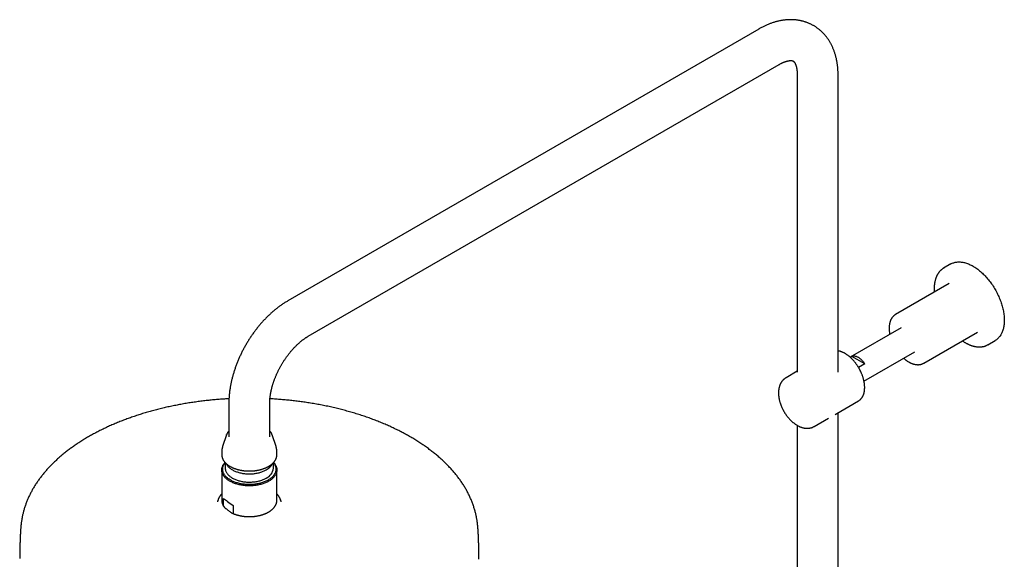
# Model space of a CAD drawing. Units: millimetres. Extents: x 8 to 1603, y 12 to 2556.
# Drawn here: x 1076 to 1505, y 830 to 1065 of the extents above; entities that cross this region are included whole.
import ezdxf

# ---------------------------------------------------------------- set-up
doc = ezdxf.new("R2010")
doc.units = ezdxf.units.MM

msp = doc.modelspace()

# ---------------------------------------------------------------- linework, layer by layer
at = {"color": 7, "linetype": 'Continuous', "lineweight": 30}
for p, q in [((1397.9, 1061.29), (1192.84, 942.91)), ((1201.74, 927.49), (1406.8, 1045.87)), ((1414.66, 1041.33), (1414.66, 911.83)), ((1432.46, 911.83), (1432.46, 1041.33)), ((1481.61, 958.98), (1478.42, 957.14)), ((1480.86, 950.47), (1457.53, 937)), ((1459.95, 931.18), (1437.74, 918.36)), ((1469.78, 915.78), (1493.11, 929.25)), ((1497.67, 923.8), (1500.86, 925.64)), ((1437.75, 918.35), (1438.43, 918.74)), ((1444.04, 915.5), (1438.43, 918.74)), ((1443.74, 907.96), (1465.95, 920.78)), ((1444.04, 915.5), (1441.35, 913.95)), ((1414.66, 912.25), (1409.78, 909.44)), ((1167.17, 898.46), (1167.17, 883.76)), ((1184.97, 883.76), (1184.97, 898.46)), ((1431.13, 893.47), (1441.35, 899.37)), ((1441.35, 899.37), (1441.35, 899.37)), ((1432.46, 602.51), (1432.46, 894.24)), ((1414.66, 888.7), (1414.66, 602.49)), ((1422.03, 888.22), (1428.24, 891.8)), ((1166.18, 884.62), (1164.46, 879.48)), ((1166.18, 884.62), (1166.19, 884.65)), ((1187.69, 879.48), (1185.97, 884.62)), ((1185.97, 884.62), (1185.97, 884.62)), ((1164.07, 877.13), (1164.07, 875.92)), ((1188.07, 875.92), (1188.07, 877.13)), ((1165.6, 872.45), (1165.6, 870.02)), ((1186.55, 870.02), (1186.55, 872.45)), ((1164.07, 869.27), (1164.07, 856.08)), ((1188.07, 856.08), (1188.07, 869.27)), ((1168.66, 865.75), (1169.03, 865.54)), ((1183.12, 865.54), (1183.48, 865.75)), ((1162.47, 856.3), (1162.21, 855.52)), ((1162.47, 856.3), (1162.48, 856.33)), ((1164.07, 856.08), (1164.07, 856.07)), ((1164.89, 853.57), (1164.89, 856.88)), ((1169.1, 853.76), (1169.1, 850.44)), ((1188.07, 856.08), (1188.07, 856.09)), ((1189.93, 855.52), (1189.68, 856.3))]:
    msp.add_line(p, q, dxfattribs=at)
at = {"color": 7, "linetype": 'Continuous', "lineweight": 30, "flags": 128}
for points in [[(1478.2, 957.01), (1478.42, 957.14), (1478.65, 957.27)], [(1481.61, 958.98), (1481.9, 959.14), (1482.2, 959.29), (1482.52, 959.41), (1482.84, 959.53), (1483.16, 959.63), (1483.5, 959.71), (1483.84, 959.78), (1484.19, 959.83), (1484.54, 959.86), (1484.91, 959.88), (1485.27, 959.88), (1485.64, 959.87), (1486.02, 959.84), (1486.4, 959.79), (1486.79, 959.73), (1487.18, 959.65), (1487.58, 959.56), (1487.97, 959.45), (1488.37, 959.33), (1488.78, 959.19), (1489.18, 959.03), (1489.59, 958.86), (1490, 958.67), (1490.41, 958.47), (1490.82, 958.26), (1491.23, 958.03)], [(1491.23, 958.03), (1491.64, 957.78), (1492.05, 957.52), (1492.46, 957.25), (1492.87, 956.97), (1493.28, 956.67), (1493.68, 956.35), (1494.09, 956.03), (1494.49, 955.69), (1494.89, 955.34), (1495.28, 954.98), (1495.67, 954.6), (1496.06, 954.22), (1496.44, 953.82), (1496.82, 953.42), (1497.19, 953), (1497.56, 952.58), (1497.92, 952.14), (1498.27, 951.7), (1498.62, 951.24), (1498.96, 950.78), (1499.3, 950.31), (1499.63, 949.84), (1499.95, 949.35), (1500.26, 948.86), (1500.56, 948.37), (1500.86, 947.87), (1501.14, 947.36), (1501.42, 946.85), (1501.69, 946.34), (1501.95, 945.82), (1502.19, 945.3), (1502.43, 944.77), (1502.66, 944.24), (1502.88, 943.72), (1503.09, 943.19), (1503.28, 942.66), (1503.47, 942.13), (1503.64, 941.59), (1503.81, 941.06), (1503.96, 940.54), (1504.1, 940.01), (1504.23, 939.48), (1504.34, 938.96), (1504.45, 938.44), (1504.54, 937.93), (1504.62, 937.41), (1504.69, 936.91), (1504.74, 936.4), (1504.79, 935.91), (1504.82, 935.41), (1504.84, 934.93), (1504.84, 934.45), (1504.84, 933.98), (1504.82, 933.52), (1504.79, 933.06), (1504.74, 932.61), (1504.69, 932.18), (1504.62, 931.75), (1504.54, 931.33), (1504.45, 930.92), (1504.34, 930.52), (1504.23, 930.13), (1504.1, 929.75), (1503.96, 929.39), (1503.81, 929.03), (1503.64, 928.69), (1503.47, 928.36), (1503.28, 928.05), (1503.09, 927.74), (1502.88, 927.45), (1502.66, 927.18), (1502.43, 926.91), (1502.19, 926.66), (1501.95, 926.43), (1501.69, 926.21), (1501.42, 926), (1501.14, 925.81), (1500.86, 925.64), (1500.86, 925.64)], [(1497.91, 923.94), (1497.67, 923.8), (1497.45, 923.68)], [(1438.43, 918.74), (1438.61, 918.81), (1438.8, 918.87), (1439, 918.9), (1439.2, 918.92), (1439.41, 918.93), (1439.63, 918.91), (1439.85, 918.88), (1440.07, 918.83), (1440.3, 918.77), (1440.53, 918.69), (1440.77, 918.59), (1441, 918.48), (1441.24, 918.35), (1441.47, 918.2), (1441.71, 918.05), (1441.94, 917.87), (1442.17, 917.69), (1442.4, 917.49), (1442.63, 917.28), (1442.85, 917.05), (1443.06, 916.82), (1443.27, 916.57), (1443.48, 916.32), (1443.67, 916.05), (1443.86, 915.78), (1444.04, 915.5)], [(1164.07, 875.92), (1164.08, 875.79), (1164.08, 875.73)], [(1188.07, 875.71), (1188.07, 875.79), (1188.07, 875.92)], [(1183.44, 863.81), (1183.07, 863.65), (1182.7, 863.5), (1182.31, 863.35), (1181.91, 863.22), (1181.5, 863.1), (1181.09, 862.98), (1180.67, 862.87), (1180.24, 862.78), (1179.81, 862.69), (1179.37, 862.61), (1178.92, 862.54), (1178.47, 862.49), (1178.02, 862.44), (1177.57, 862.4), (1177.11, 862.37), (1176.65, 862.35), (1176.19, 862.35), (1175.73, 862.35), (1175.27, 862.36), (1174.81, 862.38), (1174.36, 862.42), (1173.9, 862.46), (1173.45, 862.51), (1173.01, 862.58), (1172.57, 862.65), (1172.13, 862.73), (1171.7, 862.82), (1171.27, 862.93), (1170.85, 863.04), (1170.44, 863.16), (1170.04, 863.28), (1169.65, 863.42), (1169.27, 863.57), (1168.89, 863.72), (1168.53, 863.89), (1168.18, 864.06), (1167.84, 864.24), (1167.51, 864.42), (1167.19, 864.61), (1166.89, 864.81), (1166.6, 865.02), (1166.33, 865.23), (1166.07, 865.45), (1165.82, 865.68), (1165.59, 865.9), (1165.37, 866.14), (1165.17, 866.38), (1164.99, 866.62), (1164.82, 866.87), (1164.67, 867.12), (1164.53, 867.37), (1164.42, 867.63), (1164.32, 867.89), (1164.23, 868.15), (1164.17, 868.41), (1164.12, 868.68), (1164.09, 868.94), (1164.07, 869.21), (1164.08, 869.47), (1164.1, 869.74), (1164.14, 870), (1164.2, 870.26), (1164.27, 870.53), (1164.36, 870.79), (1164.47, 871.04), (1164.6, 871.3), (1164.74, 871.55), (1164.9, 871.8), (1165.08, 872.05), (1165.27, 872.29), (1165.48, 872.52), (1165.5, 872.55)], [(1186.56, 872.46), (1186.63, 872.37), (1186.81, 872.13), (1186.97, 871.89), (1187.12, 871.64), (1187.25, 871.39), (1187.36, 871.14), (1187.46, 870.88), (1187.54, 870.63), (1187.6, 870.37), (1187.64, 870.11), (1187.67, 869.85), (1187.67, 869.59), (1187.66, 869.32), (1187.64, 869.06), (1187.59, 868.8), (1187.53, 868.54), (1187.45, 868.29), (1187.35, 868.03), (1187.24, 867.78), (1187.1, 867.53), (1186.96, 867.28), (1186.79, 867.04), (1186.61, 866.8), (1186.41, 866.56), (1186.2, 866.33), (1185.97, 866.11), (1185.73, 865.89), (1185.47, 865.67), (1185.2, 865.46), (1184.91, 865.26), (1184.61, 865.07), (1184.3, 864.88), (1183.97, 864.7), (1183.63, 864.52), (1183.29, 864.36), (1182.93, 864.2), (1182.55, 864.05), (1182.17, 863.91), (1181.78, 863.77), (1181.39, 863.65), (1180.98, 863.53), (1180.57, 863.43), (1180.15, 863.33), (1179.72, 863.24), (1179.29, 863.17), (1178.85, 863.1), (1178.41, 863.04), (1177.96, 862.99), (1177.51, 862.96), (1177.06, 862.93), (1176.61, 862.91), (1176.16, 862.9), (1175.71, 862.91), (1175.26, 862.92), (1174.8, 862.94), (1174.36, 862.98), (1173.91, 863.02), (1173.47, 863.08), (1173.03, 863.14), (1172.59, 863.21), (1172.16, 863.3), (1171.74, 863.39), (1171.32, 863.49), (1170.91, 863.6), (1170.51, 863.72), (1170.12, 863.85), (1169.74, 863.99), (1169.36, 864.14), (1169, 864.29), (1168.64, 864.46), (1168.3, 864.63), (1167.97, 864.81), (1167.66, 864.99), (1167.35, 865.19), (1167.06, 865.39), (1166.78, 865.59), (1166.52, 865.81), (1166.27, 866.02), (1166.03, 866.25), (1165.81, 866.48), (1165.61, 866.71), (1165.42, 866.95), (1165.25, 867.19), (1165.1, 867.43), (1164.96, 867.68), (1164.84, 867.93), (1164.73, 868.19), (1164.65, 868.45), (1164.58, 868.7), (1164.53, 868.96), (1164.49, 869.22), (1164.48, 869.49), (1164.48, 869.75), (1164.49, 870.01), (1164.53, 870.27), (1164.59, 870.53), (1164.66, 870.79), (1164.75, 871.04), (1164.85, 871.3), (1164.97, 871.55), (1165.11, 871.8), (1165.27, 872.04), (1165.44, 872.28), (1165.58, 872.46)], [(1165.92, 872.12), (1165.95, 872.05), (1166.07, 871.81), (1166.21, 871.57), (1166.36, 871.34), (1166.53, 871.11), (1166.72, 870.89), (1166.92, 870.67), (1167.14, 870.46), (1167.37, 870.25), (1167.62, 870.04), (1167.88, 869.85), (1168.15, 869.65), (1168.44, 869.47), (1168.74, 869.29), (1169.05, 869.12), (1169.38, 868.96), (1169.72, 868.8), (1170.06, 868.66), (1170.42, 868.52), (1170.79, 868.39), (1171.16, 868.27), (1171.55, 868.16), (1171.94, 868.06), (1172.34, 867.96), (1172.74, 867.88), (1173.15, 867.8), (1173.57, 867.74), (1173.99, 867.69), (1174.41, 867.64), (1174.84, 867.61), (1175.27, 867.58), (1175.7, 867.57), (1176.13, 867.56), (1176.56, 867.57), (1176.99, 867.59), (1177.41, 867.61), (1177.84, 867.65), (1178.26, 867.7), (1178.68, 867.75), (1179.1, 867.82), (1179.5, 867.9), (1179.91, 867.98), (1180.31, 868.08), (1180.7, 868.18), (1181.08, 868.3), (1181.45, 868.42), (1181.82, 868.55), (1182.17, 868.69), (1182.52, 868.84), (1182.85, 869), (1183.17, 869.16), (1183.48, 869.34)], [(1186.65, 872.55), (1186.77, 872.41), (1186.97, 872.17), (1187.16, 871.93), (1187.33, 871.68), (1187.48, 871.43), (1187.61, 871.18), (1187.73, 870.92), (1187.83, 870.66), (1187.91, 870.4), (1187.98, 870.14), (1188.03, 869.87), (1188.06, 869.61), (1188.07, 869.34), (1188.07, 869.08), (1188.05, 868.81), (1188.01, 868.55), (1187.95, 868.28), (1187.88, 868.02), (1187.78, 867.76), (1187.68, 867.5), (1187.55, 867.25), (1187.41, 867), (1187.25, 866.75), (1187.07, 866.5), (1186.88, 866.26), (1186.67, 866.02), (1186.45, 865.79), (1186.21, 865.57), (1185.96, 865.34), (1185.69, 865.13), (1185.41, 864.92), (1185.11, 864.72), (1184.8, 864.52), (1184.48, 864.33), (1184.15, 864.15), (1183.8, 863.97), (1183.44, 863.81)], [(1165.6, 870.02), (1165.6, 869.93), (1165.61, 869.68), (1165.65, 869.44), (1165.7, 869.19), (1165.76, 868.94), (1165.85, 868.7), (1165.95, 868.46), (1166.07, 868.22), (1166.21, 867.98), (1166.36, 867.75), (1166.53, 867.52), (1166.72, 867.3), (1166.92, 867.08), (1167.14, 866.87), (1167.37, 866.66), (1167.62, 866.45), (1167.88, 866.26), (1168.15, 866.07), (1168.44, 865.88), (1168.74, 865.7), (1169.05, 865.53), (1169.38, 865.37), (1169.72, 865.22), (1170.06, 865.07), (1170.42, 864.93), (1170.79, 864.8), (1171.16, 864.68), (1171.55, 864.57), (1171.94, 864.47), (1172.34, 864.37), (1172.74, 864.29), (1173.15, 864.22), (1173.57, 864.15), (1173.99, 864.1), (1174.41, 864.05), (1174.84, 864.02), (1175.27, 863.99), (1175.7, 863.98), (1176.13, 863.98), (1176.56, 863.98), (1176.99, 864), (1177.41, 864.03), (1177.84, 864.06), (1178.26, 864.11), (1178.68, 864.17), (1179.1, 864.23), (1179.5, 864.31), (1179.91, 864.4), (1180.31, 864.49), (1180.7, 864.6), (1181.08, 864.71), (1181.45, 864.83), (1181.82, 864.97), (1182.17, 865.11), (1182.52, 865.25), (1182.85, 865.41), (1183.17, 865.58), (1183.48, 865.75)], [(1276.07, 830.36), (1276.07, 830.61), (1276.07, 830.68)]]:
    msp.add_lwpolyline(points, dxfattribs=at)
at = {"color": 7, "linetype": 'Continuous', "lineweight": 30}
for centre, radius, start, end in [((1180.58, 874.94), 6.31, 297.3534, 333.3248), ((1181.34, 870.52), 5.23, 294.1232, 354.5566), ((1184.8, 854.68), 5.13, 16.0296, 20.9827)]:
    msp.add_arc(centre, radius, start, end, dxfattribs=at)
msp.add_ellipse((1176.07, 850), major_axis=(11.99, -7.76), ratio=0.053572, start_param=3.547703, end_param=4.127077, dxfattribs=at)
for points, knots in [([(1432.46, 1041.33), (1432.46, 1041.46), (1432.46, 1041.82), (1432.45, 1042.42), (1432.42, 1043.12), (1432.38, 1043.81), (1432.32, 1044.5), (1432.25, 1045.18), (1432.17, 1045.85), (1432.07, 1046.52), (1431.96, 1047.18), (1431.84, 1047.84), (1431.7, 1048.48), (1431.55, 1049.12), (1431.39, 1049.74), (1431.21, 1050.36), (1431.02, 1050.97), (1430.81, 1051.57), (1430.59, 1052.16), (1430.36, 1052.73), (1430.12, 1053.3), (1429.87, 1053.85), (1429.6, 1054.4), (1429.32, 1054.93), (1429.03, 1055.45), (1428.73, 1055.96), (1428.41, 1056.45), (1428.09, 1056.93), (1427.75, 1057.41), (1427.41, 1057.86), (1427.05, 1058.31), (1426.68, 1058.74), (1426.31, 1059.16), (1425.92, 1059.57), (1425.52, 1059.96), (1425.12, 1060.34), (1424.7, 1060.71), (1424.28, 1061.07), (1423.85, 1061.41), (1423.41, 1061.73), (1422.96, 1062.05), (1422.5, 1062.35), (1422.03, 1062.64), (1421.56, 1062.91), (1421.08, 1063.17), (1420.59, 1063.41), (1420.1, 1063.64), (1419.6, 1063.86), (1419.09, 1064.06), (1418.58, 1064.25), (1418.05, 1064.43), (1417.53, 1064.59), (1416.99, 1064.73), (1416.46, 1064.86), (1415.91, 1064.98), (1415.36, 1065.08), (1414.81, 1065.17), (1414.25, 1065.24), (1413.68, 1065.29), (1413.11, 1065.34), (1412.54, 1065.36), (1411.96, 1065.37), (1411.38, 1065.37), (1410.79, 1065.35), (1410.2, 1065.31), (1409.6, 1065.26), (1409, 1065.2), (1408.4, 1065.11), (1407.8, 1065.02), (1407.19, 1064.9), (1406.58, 1064.77), (1405.97, 1064.63), (1405.35, 1064.46), (1404.74, 1064.29), (1404.12, 1064.09), (1403.5, 1063.88), (1402.88, 1063.66), (1402.26, 1063.42), (1401.64, 1063.17), (1401.02, 1062.89), (1400.41, 1062.61), (1399.79, 1062.31), (1399.18, 1061.99), (1398.57, 1061.67), (1398.15, 1061.43), (1397.93, 1061.3), (1397.9, 1061.29)], [0, 0, 0, 0, 0.007227, 0.02036, 0.033494, 0.046618, 0.059725, 0.072812, 0.085875, 0.098906, 0.111902, 0.124857, 0.137766, 0.150623, 0.163423, 0.176163, 0.188838, 0.201443, 0.213977, 0.226435, 0.238818, 0.251122, 0.263347, 0.275494, 0.287562, 0.299553, 0.311469, 0.32331, 0.335081, 0.346783, 0.35842, 0.369996, 0.381513, 0.392976, 0.40439, 0.415757, 0.427084, 0.438373, 0.44963, 0.460859, 0.472065, 0.483252, 0.494426, 0.505591, 0.516751, 0.52791, 0.539073, 0.550244, 0.561427, 0.572629, 0.583853, 0.595104, 0.606386, 0.617705, 0.629063, 0.640467, 0.651919, 0.663424, 0.674986, 0.686608, 0.698294, 0.710046, 0.721867, 0.73376, 0.745727, 0.757768, 0.769885, 0.782078, 0.794347, 0.806691, 0.819109, 0.831598, 0.844157, 0.856782, 0.869469, 0.882215, 0.895015, 0.907865, 0.920759, 0.933693, 0.946662, 0.95966, 0.972683, 0.985726, 0.998143, 1, 1, 1, 1]), ([(1406.8, 1045.87), (1406.86, 1045.91), (1407.02, 1046), (1407.3, 1046.15), (1407.62, 1046.32), (1407.93, 1046.48), (1408.24, 1046.62), (1408.54, 1046.75), (1408.83, 1046.88), (1409.11, 1046.99), (1409.39, 1047.09), (1409.65, 1047.17), (1409.91, 1047.25), (1410.16, 1047.32), (1410.39, 1047.38), (1410.62, 1047.43), (1410.83, 1047.47), (1411.04, 1047.51), (1411.23, 1047.53), (1411.42, 1047.55), (1411.59, 1047.56), (1411.75, 1047.57), (1411.9, 1047.57), (1412.04, 1047.57), (1412.17, 1047.56), (1412.29, 1047.54), (1412.4, 1047.53), (1412.5, 1047.51), (1412.59, 1047.48), (1412.67, 1047.46), (1412.75, 1047.43), (1412.82, 1047.4), (1412.9, 1047.36), (1412.98, 1047.31), (1413.05, 1047.25), (1413.12, 1047.19), (1413.18, 1047.13), (1413.25, 1047.06), (1413.31, 1046.98), (1413.39, 1046.89), (1413.46, 1046.78), (1413.54, 1046.66), (1413.62, 1046.53), (1413.7, 1046.39), (1413.78, 1046.23), (1413.85, 1046.07), (1413.93, 1045.89), (1414.01, 1045.69), (1414.08, 1045.49), (1414.15, 1045.27), (1414.22, 1045.03), (1414.28, 1044.79), (1414.35, 1044.53), (1414.4, 1044.26), (1414.45, 1043.97), (1414.5, 1043.68), (1414.54, 1043.37), (1414.58, 1043.04), (1414.61, 1042.71), (1414.63, 1042.36), (1414.65, 1042), (1414.66, 1041.66), (1414.66, 1041.43), (1414.66, 1041.33)], [0, 0, 0, 0, 0.007678, 0.022214, 0.036717, 0.051189, 0.065632, 0.080051, 0.094452, 0.108841, 0.123224, 0.13761, 0.152005, 0.166421, 0.180872, 0.19537, 0.209935, 0.224585, 0.239344, 0.254239, 0.269303, 0.284574, 0.300098, 0.31593, 0.332141, 0.348817, 0.366071, 0.384056, 0.402983, 0.423166, 0.445102, 0.469673, 0.498707, 0.536642, 0.56124, 0.583148, 0.603082, 0.621623, 0.639136, 0.657649, 0.67526, 0.692165, 0.708526, 0.724459, 0.740051, 0.755368, 0.770465, 0.785386, 0.800165, 0.814832, 0.829413, 0.843928, 0.858395, 0.87283, 0.887245, 0.901652, 0.91606, 0.930473, 0.9449, 0.959347, 0.973819, 0.988319, 1, 1, 1, 1]), ([(1478.19, 957), (1478.13, 956.96), (1477.98, 956.87), (1477.74, 956.7), (1477.49, 956.49), (1477.24, 956.28), (1477, 956.05), (1476.77, 955.81), (1476.54, 955.55), (1476.33, 955.28), (1476.13, 955), (1475.93, 954.71), (1475.75, 954.41), (1475.58, 954.09), (1475.42, 953.77), (1475.26, 953.43), (1475.12, 953.08), (1474.99, 952.72), (1474.87, 952.36), (1474.76, 951.98), (1474.66, 951.59), (1474.58, 951.19), (1474.5, 950.78), (1474.44, 950.37), (1474.39, 949.95), (1474.34, 949.52), (1474.31, 949.08), (1474.3, 948.63), (1474.29, 948.18), (1474.29, 947.73), (1474.31, 947.26), (1474.33, 946.92), (1474.34, 946.74), (1474.34, 946.71)], [0, 0, 0, 0, 0.02125, 0.054198, 0.08716, 0.120148, 0.153173, 0.186243, 0.219366, 0.252548, 0.285792, 0.319101, 0.352475, 0.385912, 0.419411, 0.452966, 0.486574, 0.520229, 0.553927, 0.587661, 0.621426, 0.655218, 0.689031, 0.72286, 0.756703, 0.790555, 0.824413, 0.858275, 0.892139, 0.926001, 0.959861, 0.993717, 1, 1, 1, 1]), ([(1192.84, 942.91), (1192.73, 942.84), (1192.41, 942.66), (1191.9, 942.35), (1191.29, 941.97), (1190.69, 941.58), (1190.1, 941.17), (1189.51, 940.76), (1188.92, 940.33), (1188.34, 939.88), (1187.76, 939.43), (1187.19, 938.97), (1186.62, 938.49), (1186.06, 938), (1185.5, 937.51), (1184.95, 937), (1184.4, 936.48), (1183.86, 935.95), (1183.33, 935.42), (1182.8, 934.87), (1182.28, 934.32), (1181.76, 933.75), (1181.25, 933.18), (1180.75, 932.6), (1180.26, 932.01), (1179.77, 931.41), (1179.29, 930.8), (1178.82, 930.19), (1178.35, 929.57), (1177.89, 928.94), (1177.44, 928.31), (1177, 927.67), (1176.56, 927.02), (1176.13, 926.36), (1175.71, 925.7), (1175.3, 925.04), (1174.9, 924.37), (1174.51, 923.69), (1174.12, 923.01), (1173.75, 922.33), (1173.38, 921.64), (1173.02, 920.94), (1172.67, 920.25), (1172.33, 919.54), (1172, 918.84), (1171.68, 918.13), (1171.37, 917.42), (1171.07, 916.7), (1170.78, 915.98), (1170.5, 915.26), (1170.23, 914.54), (1169.97, 913.82), (1169.72, 913.09), (1169.48, 912.36), (1169.26, 911.63), (1169.04, 910.9), (1168.83, 910.17), (1168.64, 909.44), (1168.46, 908.71), (1168.29, 907.98), (1168.13, 907.25), (1167.98, 906.51), (1167.84, 905.78), (1167.72, 905.05), (1167.61, 904.32), (1167.51, 903.6), (1167.42, 902.87), (1167.35, 902.15), (1167.29, 901.42), (1167.24, 900.71), (1167.2, 899.99), (1167.18, 899.29), (1167.17, 898.78), (1167.17, 898.51), (1167.17, 898.46)], [0, 0, 0, 0, 0.0078835, 0.022177, 0.0364667, 0.0507586, 0.0650488, 0.0793346, 0.0936138, 0.1078843, 0.1221445, 0.1363931, 0.1506289, 0.1648513, 0.1790595, 0.1932533, 0.2074324, 0.2215968, 0.2357466, 0.249882, 0.2640033, 0.2781111, 0.2922058, 0.3062879, 0.3203582, 0.3344174, 0.3484662, 0.3625053, 0.3765355, 0.3905578, 0.404573, 0.4185819, 0.4325854, 0.4465844, 0.4605799, 0.4745728, 0.4885639, 0.5025543, 0.5165448, 0.5305363, 0.5445294, 0.5585252, 0.5725246, 0.5865286, 0.600538, 0.6145538, 0.6285769, 0.6426082, 0.6566486, 0.670699, 0.6847603, 0.6988332, 0.7129185, 0.7270171, 0.7411296, 0.7552567, 0.769399, 0.7835571, 0.7977314, 0.8119222, 0.8261299, 0.8403544, 0.8545959, 0.868854, 0.8831284, 0.8974185, 0.9117234, 0.926042, 0.9403729, 0.9547145, 0.9690645, 0.9834207, 0.9969852, 1, 1, 1, 1]), ([(1457.53, 937), (1457.5, 936.98), (1457.39, 936.92), (1457.21, 936.8), (1456.99, 936.64), (1456.78, 936.46), (1456.57, 936.28), (1456.38, 936.08), (1456.19, 935.86), (1456.02, 935.64), (1455.85, 935.4), (1455.7, 935.15), (1455.55, 934.89), (1455.42, 934.62), (1455.29, 934.33), (1455.18, 934.04), (1455.08, 933.73), (1454.99, 933.42), (1454.91, 933.1), (1454.85, 932.76), (1454.79, 932.42), (1454.75, 932.07), (1454.72, 931.72), (1454.7, 931.35), (1454.7, 930.99), (1454.7, 930.61), (1454.72, 930.23), (1454.75, 929.85), (1454.79, 929.46), (1454.84, 929.07), (1454.91, 928.68), (1454.95, 928.43), (1454.98, 928.31)], [0, 0, 0, 0, 0.012638, 0.045134, 0.077633, 0.110172, 0.14279, 0.175522, 0.2084, 0.24145, 0.274692, 0.30814, 0.3418, 0.375671, 0.409746, 0.444014, 0.478458, 0.513056, 0.547787, 0.582629, 0.61756, 0.652558, 0.687605, 0.722684, 0.757782, 0.792886, 0.827984, 0.863071, 0.89814, 0.933189, 0.968216, 1, 1, 1, 1]), ([(1184.97, 898.46), (1184.97, 898.53), (1184.97, 898.72), (1184.98, 899.06), (1185, 899.46), (1185.02, 899.87), (1185.05, 900.3), (1185.09, 900.73), (1185.14, 901.17), (1185.2, 901.62), (1185.27, 902.08), (1185.35, 902.55), (1185.43, 903.02), (1185.53, 903.5), (1185.63, 903.99), (1185.75, 904.48), (1185.87, 904.98), (1186, 905.48), (1186.15, 905.98), (1186.3, 906.49), (1186.46, 907.01), (1186.63, 907.53), (1186.81, 908.04), (1187, 908.57), (1187.2, 909.09), (1187.4, 909.61), (1187.62, 910.14), (1187.84, 910.66), (1188.08, 911.19), (1188.32, 911.71), (1188.57, 912.23), (1188.83, 912.75), (1189.09, 913.27), (1189.36, 913.79), (1189.64, 914.3), (1189.93, 914.81), (1190.23, 915.32), (1190.53, 915.82), (1190.84, 916.32), (1191.15, 916.81), (1191.47, 917.29), (1191.8, 917.77), (1192.13, 918.25), (1192.46, 918.72), (1192.8, 919.18), (1193.15, 919.63), (1193.5, 920.07), (1193.85, 920.51), (1194.21, 920.94), (1194.57, 921.36), (1194.93, 921.77), (1195.29, 922.17), (1195.66, 922.56), (1196.03, 922.94), (1196.4, 923.31), (1196.76, 923.67), (1197.13, 924.02), (1197.5, 924.36), (1197.87, 924.69), (1198.24, 925.01), (1198.61, 925.31), (1198.97, 925.6), (1199.34, 925.89), (1199.7, 926.15), (1200.05, 926.41), (1200.41, 926.66), (1200.75, 926.89), (1201.1, 927.11), (1201.43, 927.31), (1201.64, 927.44), (1201.74, 927.49)], [0, 0, 0, 0, 0.007531, 0.021829, 0.036157, 0.050524, 0.064931, 0.079377, 0.093865, 0.108393, 0.122961, 0.137569, 0.152216, 0.166902, 0.181625, 0.196384, 0.211178, 0.226006, 0.240866, 0.255757, 0.270677, 0.285625, 0.300599, 0.315597, 0.330618, 0.34566, 0.360721, 0.375799, 0.390894, 0.406002, 0.421123, 0.436253, 0.451393, 0.46654, 0.481691, 0.496846, 0.512003, 0.527158, 0.542312, 0.557461, 0.572604, 0.587738, 0.602863, 0.617977, 0.633077, 0.648162, 0.66323, 0.67828, 0.69331, 0.708317, 0.723301, 0.738259, 0.75319, 0.768093, 0.782966, 0.797806, 0.812614, 0.827387, 0.842124, 0.856825, 0.871487, 0.88611, 0.900694, 0.915237, 0.929739, 0.9442, 0.95862, 0.973, 0.98734, 1, 1, 1, 1]), ([(1486.59, 925.49), (1486.68, 925.43), (1486.89, 925.29), (1487.23, 925.07), (1487.55, 924.87), (1487.74, 924.76), (1487.8, 924.73)], [0, 0, 0, 0, 0.202874, 0.529109, 0.8554, 1, 1, 1, 1]), ([(1487.8, 924.73), (1487.87, 924.69), (1488.07, 924.57), (1488.4, 924.39), (1488.8, 924.19), (1489.19, 924.01), (1489.58, 923.83), (1489.98, 923.67), (1490.37, 923.53), (1490.76, 923.39), (1491.14, 923.28), (1491.53, 923.17), (1491.91, 923.08), (1492.29, 923.01), (1492.66, 922.95), (1493.04, 922.9), (1493.4, 922.87), (1493.77, 922.86), (1494.13, 922.85), (1494.48, 922.87), (1494.83, 922.9), (1495.17, 922.94), (1495.51, 923), (1495.84, 923.07), (1496.16, 923.15), (1496.48, 923.25), (1496.79, 923.37), (1497.09, 923.5), (1497.3, 923.6), (1497.42, 923.66), (1497.44, 923.67)], [0, 0, 0, 0, 0.019924, 0.057694, 0.095469, 0.133245, 0.171019, 0.208789, 0.246552, 0.284303, 0.322039, 0.359754, 0.397444, 0.435104, 0.472725, 0.510304, 0.547832, 0.585305, 0.622716, 0.66006, 0.697334, 0.734534, 0.77166, 0.808713, 0.845695, 0.882611, 0.91947, 0.956279, 0.993049, 1, 1, 1, 1]), ([(1441.34, 899.37), (1441.39, 899.39), (1441.5, 899.46), (1441.69, 899.58), (1441.9, 899.74), (1442.11, 899.91), (1442.3, 900.1), (1442.49, 900.3), (1442.66, 900.51), (1442.83, 900.73), (1442.98, 900.96), (1443.13, 901.21), (1443.27, 901.47), (1443.39, 901.74), (1443.51, 902.02), (1443.61, 902.31), (1443.7, 902.61), (1443.79, 902.92), (1443.86, 903.24), (1443.92, 903.57), (1443.96, 903.91), (1444, 904.25), (1444.02, 904.6), (1444.04, 904.96), (1444.04, 905.32), (1444.03, 905.7), (1444.01, 906.07), (1443.97, 906.45), (1443.93, 906.84), (1443.87, 907.23), (1443.81, 907.62), (1443.73, 908.01), (1443.64, 908.41), (1443.54, 908.81), (1443.43, 909.21), (1443.31, 909.61), (1443.18, 910.02), (1443.04, 910.42), (1442.89, 910.82), (1442.72, 911.22), (1442.55, 911.62), (1442.37, 912.01), (1442.19, 912.41), (1441.99, 912.8), (1441.78, 913.19), (1441.57, 913.57), (1441.35, 913.95), (1441.12, 914.32), (1440.88, 914.69), (1440.63, 915.05), (1440.38, 915.41), (1440.12, 915.76), (1439.86, 916.1), (1439.59, 916.43), (1439.31, 916.76), (1439.03, 917.07), (1438.75, 917.38), (1438.45, 917.68), (1438.16, 917.97), (1437.86, 918.25), (1437.56, 918.51), (1437.25, 918.77), (1436.94, 919.02), (1436.63, 919.25), (1436.32, 919.48), (1436.01, 919.69), (1435.69, 919.88), (1435.37, 920.07), (1435.06, 920.24), (1434.74, 920.4), (1434.42, 920.54), (1434.11, 920.68), (1433.79, 920.79), (1433.48, 920.9), (1433.17, 920.98), (1432.86, 921.06), (1432.62, 921.11), (1432.49, 921.12), (1432.46, 921.13)], [0, 0, 0, 0, 0.007066, 0.019972, 0.03288, 0.045801, 0.058745, 0.071719, 0.084731, 0.097786, 0.110888, 0.124037, 0.137234, 0.150475, 0.163759, 0.17708, 0.190434, 0.203815, 0.217219, 0.230642, 0.244078, 0.257524, 0.270977, 0.284434, 0.297892, 0.311349, 0.324804, 0.338255, 0.351703, 0.365146, 0.378585, 0.392018, 0.405447, 0.418871, 0.432291, 0.445706, 0.459117, 0.472525, 0.485929, 0.49933, 0.512728, 0.526125, 0.539519, 0.552913, 0.566305, 0.579696, 0.593088, 0.60648, 0.619872, 0.633266, 0.64666, 0.660057, 0.673456, 0.686858, 0.700263, 0.713671, 0.727083, 0.7405, 0.753921, 0.767347, 0.780778, 0.794215, 0.807657, 0.821105, 0.834559, 0.848018, 0.861481, 0.87495, 0.888421, 0.901895, 0.915369, 0.928841, 0.942307, 0.955766, 0.969212, 0.982642, 0.996051, 1, 1, 1, 1]), ([(1460.98, 917.92), (1461.04, 917.87), (1461.2, 917.72), (1461.46, 917.51), (1461.77, 917.26), (1462.09, 917.03), (1462.41, 916.8), (1462.73, 916.59), (1463.05, 916.4), (1463.37, 916.21), (1463.69, 916.04), (1464.02, 915.88), (1464.34, 915.74), (1464.67, 915.61), (1464.99, 915.5), (1465.32, 915.4), (1465.64, 915.31), (1465.96, 915.24), (1466.27, 915.19), (1466.58, 915.15), (1466.89, 915.13), (1467.2, 915.12), (1467.5, 915.12), (1467.79, 915.15), (1468.08, 915.18), (1468.36, 915.24), (1468.64, 915.3), (1468.9, 915.38), (1469.16, 915.48), (1469.42, 915.59), (1469.62, 915.69), (1469.74, 915.76), (1469.78, 915.78)], [0, 0, 0, 0, 0.019941, 0.054966, 0.090021, 0.125105, 0.160216, 0.195354, 0.230516, 0.265697, 0.30089, 0.336087, 0.371275, 0.40644, 0.441566, 0.476635, 0.511624, 0.546512, 0.581274, 0.615887, 0.650326, 0.684572, 0.71861, 0.752429, 0.786025, 0.819402, 0.852571, 0.885551, 0.918366, 0.951047, 0.983629, 1, 1, 1, 1]), ([(1409.79, 909.43), (1409.72, 909.4), (1409.56, 909.31), (1409.33, 909.15), (1409.09, 908.97), (1408.86, 908.78), (1408.64, 908.57), (1408.43, 908.35), (1408.22, 908.12), (1408.03, 907.88), (1407.85, 907.63), (1407.67, 907.37), (1407.51, 907.09), (1407.36, 906.8), (1407.22, 906.5), (1407.1, 906.19), (1406.98, 905.88), (1406.88, 905.55), (1406.79, 905.21), (1406.71, 904.86), (1406.64, 904.5), (1406.59, 904.14), (1406.55, 903.76), (1406.53, 903.39), (1406.51, 903), (1406.51, 902.61), (1406.53, 902.22), (1406.55, 901.82), (1406.59, 901.42), (1406.64, 901.01), (1406.7, 900.61), (1406.78, 900.2), (1406.87, 899.79), (1406.96, 899.38), (1407.07, 898.97), (1407.2, 898.57), (1407.33, 898.16), (1407.47, 897.75), (1407.62, 897.35), (1407.78, 896.94), (1407.96, 896.54), (1408.14, 896.15), (1408.33, 895.75), (1408.53, 895.36), (1408.74, 894.98), (1408.96, 894.6), (1409.19, 894.22), (1409.42, 893.85), (1409.67, 893.49), (1409.92, 893.13), (1410.18, 892.78), (1410.44, 892.44), (1410.72, 892.1), (1411, 891.78), (1411.28, 891.46), (1411.58, 891.15), (1411.87, 890.85), (1412.18, 890.56), (1412.49, 890.27), (1412.8, 890), (1413.12, 889.74), (1413.45, 889.5), (1413.78, 889.26), (1414.11, 889.03), (1414.45, 888.82), (1414.79, 888.62), (1415.13, 888.44), (1415.48, 888.27), (1415.82, 888.11), (1416.17, 887.97), (1416.52, 887.85), (1416.87, 887.74), (1417.22, 887.64), (1417.57, 887.57), (1417.91, 887.51), (1418.25, 887.46), (1418.59, 887.44), (1418.92, 887.42), (1419.25, 887.43), (1419.58, 887.45), (1419.89, 887.49), (1420.21, 887.54), (1420.51, 887.6), (1420.81, 887.69), (1421.1, 887.78), (1421.39, 887.89), (1421.66, 888.02), (1421.88, 888.13), (1422, 888.2), (1422.03, 888.22)], [0, 0, 0, 0, 0.008055, 0.018476, 0.0289, 0.03934, 0.04981, 0.060326, 0.0709, 0.081547, 0.092276, 0.103101, 0.11403, 0.12507, 0.136227, 0.147503, 0.158899, 0.170411, 0.182033, 0.193757, 0.205572, 0.217465, 0.229423, 0.241432, 0.25348, 0.265553, 0.277642, 0.289736, 0.301826, 0.313906, 0.325973, 0.338024, 0.350056, 0.36207, 0.374064, 0.38604, 0.397997, 0.409938, 0.421864, 0.433776, 0.445676, 0.457567, 0.46945, 0.481327, 0.493201, 0.505074, 0.516947, 0.528823, 0.540703, 0.55259, 0.564486, 0.576394, 0.588314, 0.60025, 0.612203, 0.624175, 0.636169, 0.648184, 0.660223, 0.672286, 0.684373, 0.696484, 0.708617, 0.72077, 0.732939, 0.745119, 0.757302, 0.769476, 0.781631, 0.793754, 0.80583, 0.817846, 0.829786, 0.841635, 0.853381, 0.865013, 0.876524, 0.887909, 0.899166, 0.910298, 0.92131, 0.932208, 0.943003, 0.953704, 0.964325, 0.974878, 0.985377, 0.995836, 1, 1, 1, 1]), ([(1167.22, 900.27), (1166.91, 900.25), (1166.24, 900.22), (1165.19, 900.15), (1164.07, 900.08), (1162.94, 899.99), (1161.8, 899.9), (1160.66, 899.8), (1159.52, 899.69), (1158.37, 899.58), (1157.22, 899.45), (1156.07, 899.32), (1154.92, 899.18), (1153.76, 899.03), (1152.61, 898.87), (1151.46, 898.7), (1150.31, 898.53), (1149.16, 898.34), (1148.01, 898.15), (1146.86, 897.95), (1145.72, 897.74), (1144.58, 897.52), (1143.44, 897.3), (1142.3, 897.06), (1141.17, 896.82), (1140.04, 896.57), (1138.92, 896.31), (1137.8, 896.05), (1136.69, 895.77), (1135.58, 895.49), (1134.48, 895.2), (1133.38, 894.9), (1132.29, 894.6), (1131.2, 894.28), (1130.12, 893.96), (1129.04, 893.63), (1127.98, 893.29), (1126.92, 892.94), (1125.86, 892.59), (1124.81, 892.23), (1123.77, 891.86), (1122.74, 891.48), (1121.72, 891.1), (1120.7, 890.71), (1119.69, 890.31), (1118.69, 889.9), (1117.7, 889.49), (1116.71, 889.07), (1115.74, 888.64), (1114.77, 888.21), (1113.82, 887.77), (1112.87, 887.32), (1111.93, 886.86), (1111, 886.4), (1110.08, 885.93), (1109.17, 885.46), (1108.27, 884.97), (1107.38, 884.49), (1106.5, 883.99), (1105.63, 883.49), (1104.77, 882.98), (1103.93, 882.47), (1103.09, 881.95), (1102.26, 881.42), (1101.45, 880.89), (1100.64, 880.35), (1099.85, 879.81), (1099.07, 879.26), (1098.3, 878.7), (1097.55, 878.14), (1096.8, 877.57), (1096.07, 877), (1095.35, 876.42), (1094.64, 875.84), (1093.94, 875.25), (1093.25, 874.66), (1092.58, 874.06), (1091.92, 873.46), (1091.28, 872.85), (1090.64, 872.24), (1090.02, 871.62), (1089.42, 871), (1088.82, 870.37), (1088.24, 869.74), (1087.67, 869.11), (1087.12, 868.47), (1086.58, 867.83), (1086.05, 867.18), (1085.53, 866.53), (1085.03, 865.87), (1084.55, 865.22), (1084.07, 864.55), (1083.61, 863.89), (1083.17, 863.22), (1082.74, 862.54), (1082.32, 861.87), (1081.92, 861.19), (1081.53, 860.5), (1081.15, 859.82), (1080.79, 859.13), (1080.45, 858.43), (1080.12, 857.74), (1079.8, 857.04), (1079.5, 856.34), (1079.21, 855.64), (1078.93, 854.93), (1078.68, 854.22), (1078.43, 853.52), (1078.2, 852.81), (1077.99, 852.1), (1077.79, 851.4), (1077.61, 850.7), (1077.44, 850.01), (1077.29, 849.34), (1077.16, 848.69), (1077.04, 848.06), (1076.94, 847.46), (1076.85, 846.9), (1076.78, 846.38), (1076.72, 845.89), (1076.66, 845.43), (1076.62, 845.01), (1076.58, 844.61), (1076.55, 844.24), (1076.52, 843.89), (1076.49, 843.55), (1076.47, 843.24), (1076.46, 843), (1076.45, 842.87), (1076.45, 842.84)], [0, 0, 0, 0, 0.006406, 0.014178, 0.022031, 0.029952, 0.037932, 0.045963, 0.054037, 0.06215, 0.070298, 0.078475, 0.08668, 0.094909, 0.10316, 0.111432, 0.119721, 0.128027, 0.136348, 0.144683, 0.15303, 0.16139, 0.169761, 0.178141, 0.186531, 0.19493, 0.203337, 0.211752, 0.220174, 0.228603, 0.237038, 0.245478, 0.253925, 0.262376, 0.270832, 0.279293, 0.287758, 0.296228, 0.304701, 0.313177, 0.321657, 0.330141, 0.338627, 0.347116, 0.355607, 0.364102, 0.372598, 0.381097, 0.389598, 0.3981, 0.406605, 0.415111, 0.423618, 0.432127, 0.440638, 0.449149, 0.457662, 0.466175, 0.47469, 0.483205, 0.491721, 0.500238, 0.508755, 0.517272, 0.52579, 0.534308, 0.542826, 0.551344, 0.559861, 0.568379, 0.576897, 0.585414, 0.59393, 0.602446, 0.610962, 0.619476, 0.62799, 0.636502, 0.645013, 0.653523, 0.662032, 0.670539, 0.679044, 0.687547, 0.696048, 0.704547, 0.713044, 0.721538, 0.730028, 0.738516, 0.747, 0.755481, 0.763957, 0.772428, 0.780895, 0.789356, 0.79781, 0.806258, 0.814697, 0.823127, 0.831547, 0.839954, 0.848345, 0.856719, 0.865071, 0.873395, 0.881684, 0.889929, 0.898115, 0.906223, 0.914227, 0.922089, 0.929763, 0.937188, 0.944295, 0.951014, 0.957288, 0.963082, 0.968386, 0.973215, 0.977601, 0.981582, 0.985201, 0.988502, 0.991523, 0.994303, 0.996875, 0.99927, 1, 1, 1, 1]), ([(1275.7, 842.84), (1275.7, 842.93), (1275.68, 843.12), (1275.67, 843.41), (1275.64, 843.71), (1275.62, 844.02), (1275.59, 844.36), (1275.56, 844.71), (1275.52, 845.08), (1275.48, 845.48), (1275.43, 845.91), (1275.37, 846.37), (1275.3, 846.86), (1275.22, 847.4), (1275.12, 847.97), (1275.01, 848.58), (1274.88, 849.24), (1274.72, 849.93), (1274.55, 850.65), (1274.36, 851.4), (1274.14, 852.16), (1273.91, 852.93), (1273.65, 853.71), (1273.38, 854.49), (1273.09, 855.26), (1272.78, 856.03), (1272.45, 856.8), (1272.11, 857.56), (1271.75, 858.32), (1271.38, 859.07), (1270.99, 859.82), (1270.59, 860.56), (1270.16, 861.3), (1269.73, 862.03), (1269.28, 862.76), (1268.81, 863.48), (1268.33, 864.19), (1267.83, 864.9), (1267.31, 865.61), (1266.79, 866.31), (1266.24, 867), (1265.69, 867.69), (1265.11, 868.37), (1264.53, 869.05), (1263.93, 869.72), (1263.31, 870.39), (1262.68, 871.05), (1262.04, 871.71), (1261.38, 872.36), (1260.71, 873.01), (1260.02, 873.64), (1259.32, 874.28), (1258.61, 874.91), (1257.88, 875.53), (1257.14, 876.14), (1256.39, 876.75), (1255.62, 877.36), (1254.84, 877.96), (1254.05, 878.55), (1253.25, 879.13), (1252.43, 879.71), (1251.6, 880.29), (1250.75, 880.85), (1249.9, 881.41), (1249.03, 881.96), (1248.15, 882.51), (1247.26, 883.05), (1246.35, 883.58), (1245.44, 884.11), (1244.51, 884.63), (1243.57, 885.14), (1242.63, 885.64), (1241.66, 886.14), (1240.69, 886.63), (1239.71, 887.11), (1238.72, 887.59), (1237.71, 888.05), (1236.7, 888.51), (1235.68, 888.97), (1234.64, 889.41), (1233.6, 889.85), (1232.54, 890.28), (1231.48, 890.7), (1230.4, 891.11), (1229.32, 891.51), (1228.23, 891.91), (1227.13, 892.3), (1226.02, 892.68), (1224.9, 893.05), (1223.77, 893.42), (1222.63, 893.77), (1221.49, 894.12), (1220.34, 894.46), (1219.17, 894.79), (1218, 895.11), (1216.83, 895.42), (1215.64, 895.73), (1214.45, 896.02), (1213.25, 896.31), (1212.04, 896.59), (1210.82, 896.86), (1209.6, 897.12), (1208.37, 897.37), (1207.13, 897.61), (1205.89, 897.84), (1204.63, 898.07), (1203.37, 898.28), (1202.15, 898.48), (1200.96, 898.66), (1199.82, 898.83), (1198.67, 898.99), (1197.52, 899.14), (1196.36, 899.28), (1195.2, 899.42), (1194.04, 899.55), (1192.88, 899.67), (1191.72, 899.78), (1190.55, 899.88), (1189.39, 899.98), (1188.22, 900.07), (1187.06, 900.14), (1186, 900.21), (1185.33, 900.25), (1185.05, 900.26)], [0, 0, 0, 0, 0.002166, 0.004503, 0.007002, 0.009688, 0.012591, 0.015742, 0.019177, 0.022932, 0.02705, 0.031575, 0.036551, 0.042022, 0.048022, 0.054574, 0.061675, 0.06929, 0.077356, 0.085785, 0.094487, 0.103377, 0.112391, 0.121479, 0.130611, 0.139764, 0.148925, 0.158086, 0.167242, 0.17639, 0.185528, 0.194655, 0.203772, 0.212877, 0.221972, 0.231057, 0.240132, 0.249198, 0.258255, 0.267304, 0.276345, 0.285379, 0.294406, 0.303427, 0.312443, 0.321452, 0.330456, 0.339456, 0.348451, 0.357442, 0.366428, 0.375412, 0.384391, 0.393368, 0.402341, 0.411312, 0.420281, 0.429247, 0.438211, 0.447173, 0.456133, 0.465092, 0.47405, 0.483006, 0.491961, 0.500916, 0.50987, 0.518823, 0.527776, 0.536729, 0.545682, 0.554635, 0.563588, 0.572542, 0.581497, 0.590452, 0.599409, 0.608366, 0.617325, 0.626286, 0.635248, 0.644213, 0.653179, 0.662148, 0.67112, 0.680095, 0.689073, 0.698054, 0.707039, 0.716029, 0.725022, 0.734021, 0.743025, 0.752034, 0.761049, 0.770071, 0.779101, 0.788138, 0.797183, 0.806237, 0.815302, 0.824377, 0.833464, 0.842564, 0.851678, 0.860808, 0.869956, 0.879123, 0.887361, 0.895598, 0.903833, 0.912067, 0.920298, 0.928526, 0.936751, 0.944972, 0.953188, 0.961398, 0.969602, 0.977796, 0.985977, 0.994143, 1, 1, 1, 1]), ([(1167.17, 886.28), (1167.13, 886.23), (1167.02, 886.11), (1166.87, 885.91), (1166.71, 885.69), (1166.56, 885.46), (1166.44, 885.24), (1166.32, 885), (1166.24, 884.81), (1166.2, 884.69), (1166.19, 884.66)], [0, 0, 0, 0, 0.098797, 0.239005, 0.378864, 0.518309, 0.65728, 0.795732, 0.933634, 1, 1, 1, 1]), ([(1185.97, 884.61), (1185.96, 884.66), (1185.92, 884.78), (1185.83, 884.98), (1185.72, 885.21), (1185.6, 885.44), (1185.46, 885.66), (1185.3, 885.88), (1185.14, 886.09), (1185.03, 886.22), (1184.97, 886.28)], [0, 0, 0, 0, 0.076751, 0.210174, 0.344093, 0.478534, 0.613495, 0.748954, 0.884871, 1, 1, 1, 1]), ([(1164.46, 879.48), (1164.44, 879.42), (1164.38, 879.24), (1164.3, 878.95), (1164.22, 878.62), (1164.16, 878.28), (1164.12, 877.94), (1164.09, 877.6), (1164.07, 877.33), (1164.07, 877.17), (1164.08, 877.13)], [0, 0, 0, 0, 0.0854583, 0.2310045, 0.3756354, 0.5194713, 0.6626307, 0.80523, 0.9473843, 1, 1, 1, 1]), ([(1188.07, 877.13), (1188.07, 877.21), (1188.07, 877.41), (1188.05, 877.72), (1188.02, 878.06), (1187.97, 878.4), (1187.9, 878.73), (1187.82, 879.06), (1187.75, 879.31), (1187.7, 879.45), (1187.69, 879.48)], [0, 0, 0, 0, 0.106296, 0.247858, 0.389295, 0.530723, 0.672259, 0.814023, 0.956138, 1, 1, 1, 1]), ([(1164.08, 875.71), (1164.08, 875.63), (1164.1, 875.46), (1164.13, 875.21), (1164.18, 874.95), (1164.25, 874.69), (1164.33, 874.44), (1164.43, 874.19), (1164.54, 873.94), (1164.67, 873.69), (1164.82, 873.44), (1164.97, 873.2), (1165.15, 872.96), (1165.34, 872.73), (1165.54, 872.5), (1165.76, 872.28), (1165.99, 872.06), (1166.23, 871.84), (1166.49, 871.63), (1166.76, 871.43), (1167.04, 871.23), (1167.33, 871.04), (1167.64, 870.86), (1167.96, 870.68), (1168.28, 870.51), (1168.62, 870.34), (1168.97, 870.19), (1169.33, 870.04), (1169.69, 869.9), (1170.06, 869.77), (1170.44, 869.65), (1170.83, 869.53), (1171.23, 869.42), (1171.63, 869.32), (1172.04, 869.23), (1172.45, 869.15), (1172.87, 869.08), (1173.29, 869.02), (1173.71, 868.96), (1174.14, 868.92), (1174.57, 868.88), (1175, 868.85), (1175.44, 868.83), (1175.87, 868.82), (1176.3, 868.83), (1176.74, 868.83), (1177.17, 868.85), (1177.6, 868.88), (1178.03, 868.92), (1178.46, 868.96), (1178.89, 869.02), (1179.31, 869.08), (1179.72, 869.16), (1180.14, 869.24), (1180.54, 869.33), (1180.94, 869.43), (1181.34, 869.54), (1181.73, 869.65), (1182.11, 869.78), (1182.48, 869.91), (1182.84, 870.05), (1183.2, 870.2), (1183.55, 870.35), (1183.88, 870.52), (1184.21, 870.69), (1184.53, 870.87), (1184.83, 871.05), (1185.12, 871.24), (1185.41, 871.44), (1185.68, 871.65), (1185.93, 871.86), (1186.18, 872.07), (1186.41, 872.29), (1186.62, 872.52), (1186.83, 872.75), (1187.01, 872.99), (1187.19, 873.23), (1187.35, 873.47), (1187.49, 873.72), (1187.62, 873.97), (1187.73, 874.22), (1187.83, 874.47), (1187.91, 874.73), (1187.97, 874.99), (1188.02, 875.24), (1188.05, 875.48), (1188.06, 875.63), (1188.07, 875.69)], [0, 0, 0, 0, 0.011027, 0.02252, 0.034024, 0.045548, 0.057098, 0.068677, 0.080291, 0.09194, 0.103625, 0.115344, 0.127096, 0.138878, 0.150686, 0.162516, 0.174365, 0.186228, 0.198104, 0.209987, 0.221877, 0.23377, 0.245665, 0.257559, 0.269453, 0.281344, 0.293233, 0.305118, 0.317, 0.328879, 0.340754, 0.352626, 0.364494, 0.376359, 0.388221, 0.40008, 0.411936, 0.423791, 0.435643, 0.447493, 0.459343, 0.471191, 0.483038, 0.494885, 0.506731, 0.518578, 0.530425, 0.542272, 0.554121, 0.565971, 0.577822, 0.589675, 0.601531, 0.613389, 0.625249, 0.637113, 0.64898, 0.660851, 0.672725, 0.684603, 0.696486, 0.708372, 0.720263, 0.732157, 0.744056, 0.755957, 0.767861, 0.779767, 0.791674, 0.80358, 0.815482, 0.827379, 0.839267, 0.851145, 0.863007, 0.874851, 0.886672, 0.898466, 0.91023, 0.92196, 0.933654, 0.945312, 0.956932, 0.968517, 0.980071, 0.991598, 1, 1, 1, 1]), ([(1164.07, 858.83), (1164.02, 858.77), (1163.88, 858.63), (1163.68, 858.4), (1163.47, 858.15), (1163.28, 857.89), (1163.11, 857.63), (1162.95, 857.37), (1162.8, 857.1), (1162.67, 856.83), (1162.57, 856.57), (1162.51, 856.4), (1162.48, 856.33)], [0, 0, 0, 0, 0.077735, 0.183178, 0.288456, 0.393535, 0.498382, 0.602967, 0.707261, 0.811243, 0.914901, 1, 1, 1, 1]), ([(1189.59, 856.54), (1189.57, 856.58), (1189.52, 856.71), (1189.42, 856.93), (1189.29, 857.2), (1189.14, 857.46), (1188.98, 857.73), (1188.8, 857.98), (1188.6, 858.24), (1188.39, 858.49), (1188.22, 858.69), (1188.1, 858.8), (1188.07, 858.83)], [0, 0, 0, 0, 0.050631, 0.162527, 0.274762, 0.387343, 0.500262, 0.613505, 0.727048, 0.840862, 0.954913, 1, 1, 1, 1]), ([(1162.21, 855.52), (1162.21, 855.5), (1162.2, 855.47), (1162.18, 855.44), (1162.17, 855.42), (1162.17, 855.42), (1162.17, 855.42)], [0, 0, 0, 0, 0.23957, 0.532971, 0.810629, 1, 1, 1, 1]), ([(1164.08, 856.07), (1164.08, 856.03), (1164.07, 855.9), (1164.09, 855.69), (1164.12, 855.43), (1164.17, 855.17), (1164.23, 854.9), (1164.31, 854.64), (1164.41, 854.38), (1164.53, 854.11), (1164.66, 853.85), (1164.81, 853.59), (1164.93, 853.4), (1165.01, 853.29), (1165.03, 853.27)], [0, 0, 0, 0, 0.038619, 0.128921, 0.219787, 0.311296, 0.40352, 0.496517, 0.590329, 0.684979, 0.780471, 0.876787, 0.973891, 1, 1, 1, 1]), ([(1164.89, 853.57), (1164.89, 853.55), (1164.9, 853.51), (1164.93, 853.43), (1164.98, 853.33), (1165.07, 853.21), (1165.2, 853.05), (1165.37, 852.88), (1165.57, 852.7), (1165.71, 852.58), (1165.77, 852.53)], [0, 0, 0, 0, 0.035407, 0.07898, 0.154217, 0.263841, 0.373982, 0.582219, 0.791119, 1, 1, 1, 1]), ([(1176.07, 848.94), (1176.22, 848.94), (1176.43, 848.94), (1176.75, 848.95), (1177.01, 848.96), (1177.32, 848.98), (1177.65, 849), (1178, 849.03), (1178.35, 849.07), (1178.71, 849.11), (1179.07, 849.16), (1179.44, 849.22), (1179.81, 849.29), (1180.18, 849.37), (1180.54, 849.45), (1180.91, 849.54), (1181.27, 849.64), (1181.62, 849.74), (1181.97, 849.85), (1182.32, 849.97), (1182.66, 850.1), (1182.99, 850.23), (1183.32, 850.37), (1183.64, 850.52), (1183.95, 850.68), (1184.26, 850.84), (1184.55, 851.01), (1184.83, 851.18), (1185.11, 851.36), (1185.38, 851.55), (1185.63, 851.74), (1185.87, 851.94), (1186.11, 852.14), (1186.33, 852.35), (1186.54, 852.56), (1186.74, 852.78), (1186.92, 853), (1187.09, 853.23), (1187.25, 853.46), (1187.4, 853.69), (1187.53, 853.93), (1187.65, 854.18), (1187.75, 854.42), (1187.84, 854.67), (1187.92, 854.92), (1187.98, 855.17), (1188.03, 855.43), (1188.06, 855.69), (1188.07, 855.91), (1188.07, 856.04), (1188.07, 856.09)], [0, 0, 0, 0, 0.02417, 0.033853, 0.049939, 0.066625, 0.084514, 0.103174, 0.122435, 0.142158, 0.162244, 0.182623, 0.203238, 0.224049, 0.245023, 0.266133, 0.287361, 0.308688, 0.330102, 0.35159, 0.373145, 0.394758, 0.416422, 0.438132, 0.459883, 0.481671, 0.503493, 0.525344, 0.547223, 0.569125, 0.591048, 0.612989, 0.634945, 0.656912, 0.678888, 0.70087, 0.722855, 0.744841, 0.766825, 0.788806, 0.810785, 0.832764, 0.854746, 0.876738, 0.89875, 0.920792, 0.942881, 0.965033, 0.987268, 1, 1, 1, 1]), ([(1189.97, 855.42), (1189.97, 855.42), (1189.97, 855.42), (1189.97, 855.43), (1189.96, 855.45), (1189.95, 855.49), (1189.94, 855.51), (1189.93, 855.52)], [0, 0, 0, 0, 0.088396, 0.344888, 0.610337, 0.886695, 1, 1, 1, 1]), ([(1165.77, 852.53), (1165.98, 852.36), (1166.38, 852.03), (1166.99, 851.57), (1167.61, 851.12), (1168.01, 850.85), (1168.22, 850.71)], [0, 0, 0, 0, 0.249396, 0.49903, 0.749393, 1, 1, 1, 1]), ([(1168.22, 850.71), (1168.32, 850.65), (1168.47, 850.55), (1168.68, 850.44), (1168.81, 850.38), (1168.92, 850.35), (1168.99, 850.34), (1169.04, 850.35), (1169.07, 850.37), (1169.1, 850.4), (1169.1, 850.43), (1169.1, 850.44)], [0, 0, 0, 0, 0.315497, 0.474821, 0.634001, 0.746874, 0.80924, 0.872499, 0.921408, 0.970819, 1, 1, 1, 1]), ([(1168.71, 850.43), (1168.81, 850.38), (1169.03, 850.29), (1169.36, 850.15), (1169.7, 850.02), (1170.06, 849.89), (1170.41, 849.77), (1170.78, 849.66), (1171.15, 849.56), (1171.52, 849.47), (1171.9, 849.38), (1172.29, 849.3), (1172.68, 849.23), (1173.07, 849.16), (1173.46, 849.11), (1173.85, 849.06), (1174.24, 849.02), (1174.62, 848.99), (1174.98, 848.97), (1175.29, 848.96), (1175.57, 848.95), (1175.82, 848.94), (1175.99, 848.94), (1176.07, 848.94)], [0, 0, 0, 0, 0.049465, 0.10131, 0.15312, 0.204892, 0.256622, 0.308307, 0.359939, 0.411511, 0.463012, 0.514425, 0.565724, 0.61687, 0.667798, 0.71839, 0.76842, 0.817372, 0.863803, 0.903645, 0.934562, 0.970268, 1, 1, 1, 1]), ([(1076.45, 842.84), (1076.44, 842.7), (1076.39, 841.96), (1076.32, 840.6), (1076.24, 838.76), (1076.18, 836.92), (1076.13, 835.08), (1076.09, 833.24), (1076.08, 831.77), (1076.08, 830.92), (1076.08, 830.68)], [0, 0, 0, 0, 0.0329689, 0.1843423, 0.335714, 0.4870815, 0.6384424, 0.7897941, 0.9411341, 1, 1, 1, 1]), ([(1276.07, 830.68), (1276.07, 830.73), (1276.07, 831.4), (1276.06, 832.67), (1276.03, 834.51), (1275.99, 836.35), (1275.93, 838.19), (1275.85, 840.03), (1275.78, 841.58), (1275.72, 842.51), (1275.7, 842.84)], [0, 0, 0, 0, 0.012422, 0.163731, 0.315021, 0.466289, 0.617532, 0.768747, 0.919933, 1, 1, 1, 1])]:
    msp.add_open_spline(points, degree=3, knots=knots, dxfattribs=at)

doc.saveas('drawing.dxf')
